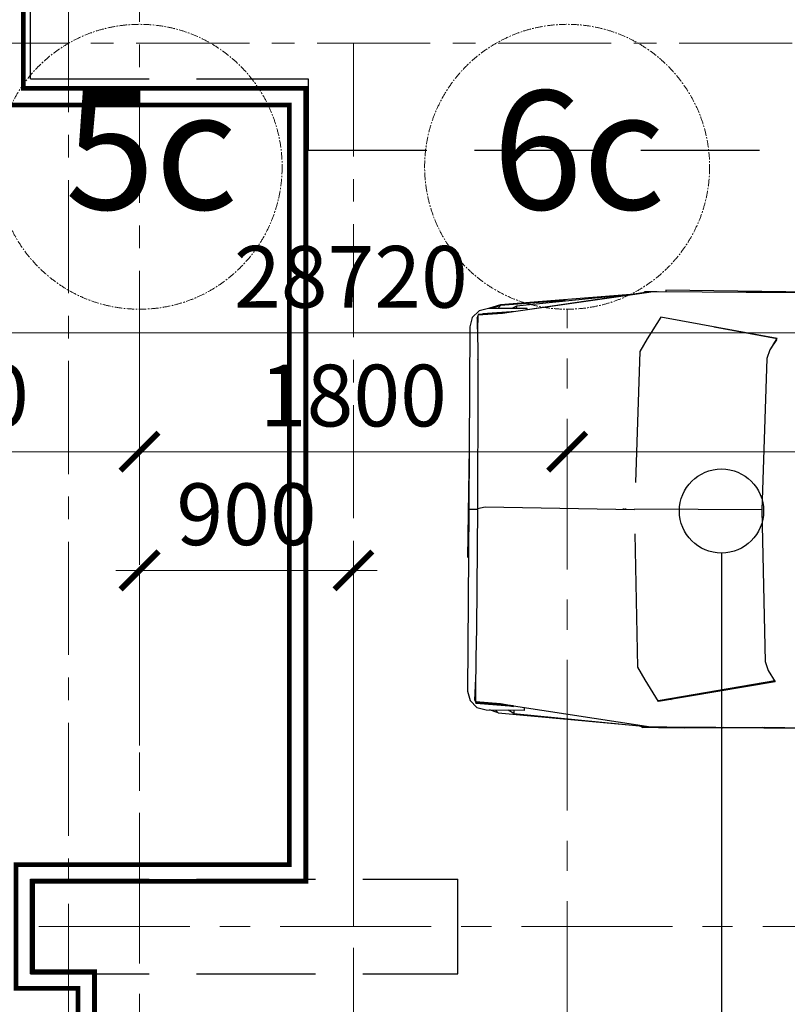
# Model space of a CAD drawing. Units: millimetres. Extents: x 1304832 to 1560194, y -1240989 to -966915.
# Drawn here: x 1421260 to 1424492, y -994480 to -990333 of the extents above; entities that cross this region are included whole.
import ezdxf

# ---------------------------------------------------------------- set-up
doc = ezdxf.new("R2010")
doc.units = ezdxf.units.MM
for name, pattern in [('GOST2.303 4', [7, 5, -2, 0]), ('невидимая', [9.525, 6.35, -3.175]), ('осевая', [50.8, 31.75, -6.35, 6.35, -6.35])]:
    doc.linetypes.add(name, pattern=pattern)
for name, color, linetype, lineweight in [('0_МОНОСТЕНЫ', 52, 'Continuous', 30), ('_AS-Razmery-Osi', 9, 'Continuous', 13), ('walls', 112, 'Continuous', 40), ('АСПТ', 1, 'Continuous', 30), ('ОСЬРАЗ', 6, 'осевая', 0), ('ПЛОЩАДЬ ПОМЕЩЕНИЙ', 1, 'Continuous', 30)]:
    doc.layers.add(name, color=color, linetype=linetype, lineweight=lineweight)
doc.layers.add('_AS-Text', color=7, linetype='Continuous', lineweight=15, true_color=0x000000)
doc.layers.add('AUTO', color=150, linetype='Continuous')
doc.styles.add('ПБМ_с', font='ARIALN.TTF', dxfattribs={"height": 260})
doc.dimstyles.new('ПБМ-100', dxfattribs={"dimtxt": 260, "dimasz": 160, "dimexe": 100, "dimexo": 50, "dimgap": 70, "dimtad": 1, "dimdec": 0, "dimrnd": 0.01, "dimtxsty": 'ПБМ_с', "dimblk": 'ARCHTICK', "dimcen": 250, "dimdle": 100, "dimclrd": 256, "dimclre": 256, "dimclrt": 256, "dimadec": 0, "dimazin": 0, "dimtfac": 1, "dimtdec": 0, "dimtmove": 1, "dimatfit": 1, "dimldrblk": 'ARCHTICK', "dimfxl": 1, "dimlwd": -1, "dimlwe": -1, "dimarcsym": 0})

# ---------------------------------------------------------------- blocks, each defined once
blk = doc.blocks.new('a_29')
at = {"color": 9}
for p, q in [((-26.113915, -0.18115), (-24.800837, 0.158739)), ((-24.800837, 0.158739), (0.918412, -0.066137)), ((-7.771242, 0), (7.771242, 0)), ((-27.444196, -2.438259), (-27.081108, -1.131678)), ((-27.081108, -1.131678), (-26.113915, -0.18115)), ((-26.884723, -5.182409), (-26.549268, -1.022291)), ((-26.763725, -4.448891), (-26.444292, -0.973701)), ((-26.549268, -1.022291), (-26.446533, -0.989056)), ((-26.549268, -1.022291), (-26.446533, -0.998592)), ((-26.444292, -0.973701), (-26.306689, -0.957537)), ((-26.371145, -0.965118), (-26.061869, -0.865793)), ((-26.306689, -0.957537), (-25.846636, -0.948524)), ((-26.061869, -0.865793), (-26.300633, -0.957394)), ((-26.061869, -0.865793), (-22.902203, -0.982618)), ((-25.846636, -0.948524), (-24.967825, -0.947189)), ((-24.967825, -0.947189), (-20.297313, -1.027298)), ((-20.297313, -1.027298), (-16.131496, -1.113939)), ((-20.281303, -1.029253), (-20.202982, -1.029968)), ((-20.202982, -1.029968), (-20.248198, -1.029301)), ((-16.131496, -1.113939), (0.799751, -1.285124)), ((0.799751, -1.285124), (0.549269, -2.38843)), ((0.799751, -1.287651), (0.799751, -1.285124)), ((0.799751, -1.285124), (17.732275, -1.407289)), ((0.918412, -0.066137), (0.907862, -1.285934)), ((0.918412, -0.066137), (26.637352, -0.287104)), ((27.854252, -1.332617), (24.769092, -1.393223)), ((26.637352, -0.287104), (27.944672, -0.649643)), ((28.140378, -1.448011), (27.854252, -1.332617)), ((27.854252, -1.332617), (28.32768, -1.497936)), ((27.944672, -0.649643), (28.895462, -1.616955)), ((-27.960503, -4.138088), (-27.46489, -2.59695)), ((-27.491462, -7.867479), (-27.444196, -2.438259)), ((-27.46489, -2.59695), (-27.445459, -2.579689)), ((-27.069676, -6.304073), (-26.643705, -1.656055)), ((-26.643705, -1.656055), (-26.596236, -1.605177)), ((0.549269, -2.38843), (0.62114, -23.450327)), ((0.549269, -2.38843), (0.623679, -23.450518)), ((17.732275, -1.407289), (21.898294, -1.392412)), ((21.898294, -1.392412), (26.57007, -1.3937)), ((26.57007, -1.3937), (27.448285, -1.410532)), ((27.448285, -1.410532), (27.908838, -1.427317)), ((27.908838, -1.427317), (28.04594, -1.445389)), ((28.04594, -1.445389), (28.04594, -1.447201)), ((28.04594, -1.447201), (28.140378, -1.448011)), ((28.04594, -1.447201), (28.304637, -4.926395)), ((28.084719, -1.966476), (28.187347, -2.080727)), ((28.32768, -1.497936), (28.140378, -1.448011)), ((28.140378, -1.448011), (28.399074, -4.929018)), ((28.673685, -6.788731), (28.32768, -1.497936)), ((28.895462, -1.616955), (29.235494, -2.929974)), ((-29.75347, -23.060036), (-27.960503, -4.138088)), ((-28.730225, -13.259649), (-27.866065, -4.140663)), ((-27.866065, -4.140663), (-27.447712, -2.839661)), ((-27.866065, -4.140663), (-27.455616, -3.75061)), ((28.203178, -3.561544), (28.305912, -3.675938)), ((29.235494, -2.929974), (29.188228, -8.358574)), ((29.601312, -4.638863), (29.231298, -3.416538)), ((-27.069676, -6.304073), (-26.763725, -4.448891)), ((28.260005, -4.326153), (28.36889, -4.522562)), ((28.304637, -4.926395), (28.579342, -6.786108)), ((28.399074, -4.929018), (28.673685, -6.788731)), ((28.438425, -5.19557), (28.533733, -6.477499)), ((28.579342, -6.786108), (28.484035, -5.504417)), ((29.223979, -4.267597), (29.601312, -4.638863)), ((29.601312, -4.638863), (31.147707, -24.651098)), ((-30.034327, -25.044584), (-27.069676, -6.304073)), ((-29.674947, -22.570085), (-27.806199, -6.388044)), ((-27.806199, -6.388044), (-27.472806, -5.73082)), ((-27.806199, -6.388044), (-27.478373, -6.37455)), ((28.579342, -6.786108), (31.217527, -25.575066)), ((29.201996, -6.830883), (29.656589, -6.846571)), ((29.656589, -6.846571), (29.208839, -6.038427)), ((29.656589, -6.846571), (31.179345, -25.043964)), ((-29.986572, -24.513435), (-27.320456, -7.887888)), ((-27.491462, -7.897854), (-27.491462, -7.867479)), ((-27.491462, -7.867479), (-27.317238, -7.869005)), ((-27.322614, -7.901764), (-27.491462, -7.897854)), ((29.188228, -8.358574), (28.799653, -8.355141)), ((29.186082, -8.388901), (29.188228, -8.388948)), ((29.188228, -8.388948), (29.188228, -8.358574)), ((0.609815, -20.118809), (0.611961, -20.118809)), ((0.611961, -21.017647), (0.61518, -21.017551)), ((0.616157, -22.002172), (0.618017, -21.823692)), ((0.616157, -22.258949), (0.618017, -22.077465)), ((-21.659911, -23.884106), (-3.157079, -23.525095)), ((0.422216, -41.436148), (0.601709, -23.448896)), ((0.427389, -41.436052), (0.605226, -23.449564)), ((0.601709, -23.452186), (0.605226, -23.452139)), ((22.893798, -24.270534), (4.078949, -23.578262)), ((-30.104148, -25.46072), (-30.099368, -24.929571)), ((-30.099368, -24.929571), (-29.986572, -24.513435)), ((-30.099368, -24.929571), (-30.096531, -24.536037)), ((-30.096531, -24.536037), (-29.949951, -24.285364)), ((-26.538229, -26.786327), (-23.451805, -24.915409)), ((-23.451805, -24.915409), (-21.659911, -23.884106)), ((24.667525, -25.331545), (22.893798, -24.270534)), ((31.147707, -24.651098), (31.383157, -25.070476)), ((31.383157, -25.070476), (31.254542, -25.010109)), ((-30.22486, -38.769483), (-30.116939, -26.335668)), ((-30.116939, -26.335668), (-30.070162, -25.326347)), ((-30.110407, -26.194), (-30.104148, -25.46072)), ((-30.070162, -25.326347), (-30.034327, -25.044584)), ((27.700734, -27.255392), (24.667525, -25.331545)), ((31.179345, -25.043964), (31.274462, -25.419474)), ((31.217527, -25.575066), (31.248772, -25.858116)), ((31.248772, -25.858116), (31.278169, -26.867485)), ((31.364012, -27.270698), (31.374848, -25.995779)), ((31.374848, -25.995779), (31.383157, -25.070476)), ((-30.369878, -48.814917), (-30.369878, -27.431679)), ((-30.369878, -27.431679), (-30.126512, -27.431679)), ((-26.538229, -26.786327), (-26.536965, -26.784897)), ((-23.803961, -43.246221), (-26.538229, -26.786327)), ((24.554348, -43.589163), (27.581203, -27.19903)), ((24.672806, -43.666887), (27.700734, -27.255392)), ((27.581203, -27.19903), (27.555907, -27.163553)), ((31.278169, -26.867485), (31.264114, -28.473854)), ((31.274462, -27.294063), (31.364012, -27.270698)), ((31.364012, -27.270698), (31.351018, -28.820896)), ((27.324462, -28.589058), (27.372992, -29.031801)), ((31.264114, -28.473854), (31.145167, -42.311191)), ((31.351018, -28.820896), (31.332469, -30.93133)), ((31.332469, -30.93133), (31.241942, -31.060839)), ((31.310594, -33.479261), (31.332469, -30.93133)), ((-25.282764, -34.343481), (-23.765874, -43.222189)), ((31.286573, -36.315346), (31.310594, -33.479261)), ((31.286573, -36.315346), (31.195355, -36.472559)), ((31.197405, -36.157465), (31.286573, -36.315346)), ((31.2356, -42.176819), (31.286573, -36.315346)), ((-30.25161, -41.778707), (-30.22486, -38.769483)), ((-20.954442, -41.825914), (0.452101, -41.435623)), ((0.452101, -41.435623), (21.848583, -42.196798)), ((-30.27544, -44.559288), (-30.25161, -41.778707)), ((-23.927593, -42.503595), (-23.888624, -42.503595)), ((-22.903955, -42.678499), (-23.803961, -43.246221)), ((-23.594189, -43.160581), (-22.409618, -42.339706)), ((-22.843599, -42.6404), (-22.321045, -42.310762)), ((-22.646141, -42.503595), (-22.62671, -42.503595)), ((-22.409618, -42.339706), (-22.304928, -42.305469)), ((-22.317922, -42.30876), (-22.191656, -42.229128)), ((-22.191656, -42.229128), (-20.954442, -41.825914)), ((21.848583, -42.196798), (23.078764, -42.620706)), ((23.078764, -42.620706), (24.672806, -43.666887)), ((24.754632, -42.503595), (24.887455, -42.503595)), ((31.145167, -42.311191), (31.121624, -45.091057)), ((31.145167, -42.344189), (31.2356, -42.176819)), ((31.2356, -42.176819), (31.147707, -42.022085)), ((31.177199, -48.987579), (31.2356, -42.176819)), ((-23.757279, -43.273401), (-23.754644, -43.271732)), ((-30.296433, -46.645546), (-30.27544, -44.559288)), ((31.121624, -45.091057), (31.100535, -47.051382))]:
    blk.add_line(p, q, dxfattribs=at)
blk = doc.blocks.new('МЕРИН')
at = {"layer": 'AUTO', "color": 9, "ltscale": 500, "xscale": 5.968441166704423, "yscale": 5.968441166704423, "zscale": 5.968441166704423, "rotation": 187.0935009450376}
blk.add_blockref('a_29', (33.04, -245.11), dxfattribs=at)
blk = doc.blocks.new('_ArchTick')
at = {"color": 0, "linetype": 'ByBlock', "const_width": 0.15}
blk.add_lwpolyline([(-0.5, -0.5), (0.5, 0.5)], dxfattribs=at)
blk = doc.blocks.new('*D246')
at = {"layer": '_AS-Razmery-Osi'}
for p, q in [((12360, 25050), (12360, 25100)), ((14080, 25050), (14080, 25100)), ((12260, 25000), (14180, 25000))]:
    blk.add_line(p, q, dxfattribs=at)
at = {"layer": 'Defpoints', "color": 0}
for p in [(12360, 25000, -1440088.1), (14080, 25000, -1440088.1), (14080, 25000)]:
    blk.add_point(p, dxfattribs=at)
at = {"layer": '_AS-Razmery-Osi', "xscale": 160, "yscale": 160, "zscale": 160, "rotation": 180}
blk.add_blockref('_ArchTick', (12360, 25000), dxfattribs=at)
at = {"layer": '_AS-Razmery-Osi', "xscale": 160, "yscale": 160, "zscale": 160}
blk.add_blockref('_ArchTick', (14080, 25000), dxfattribs=at)
at = {"layer": '_AS-Razmery-Osi', "insert": (13220, 25202.7), "char_height": 260, "attachment_point": 5, "style": 'ПБМ_с'}
blk.add_mtext('1720', dxfattribs=at)
blk = doc.blocks.new('*D247')
at = {"layer": '_AS-Razmery-Osi'}
for p, q in [((14080, 25050), (14080, 25100)), ((15880, 25050), (15880, 25100)), ((13980, 25000), (15980, 25000))]:
    blk.add_line(p, q, dxfattribs=at)
at = {"layer": 'Defpoints', "color": 0}
for p in [(14080, 25000, -1440088.1), (15880, 25000, -1440088.1), (15880, 25000)]:
    blk.add_point(p, dxfattribs=at)
at = {"layer": '_AS-Razmery-Osi', "xscale": 160, "yscale": 160, "zscale": 160, "rotation": 180}
blk.add_blockref('_ArchTick', (14080, 25000), dxfattribs=at)
at = {"layer": '_AS-Razmery-Osi', "xscale": 160, "yscale": 160, "zscale": 160}
blk.add_blockref('_ArchTick', (15880, 25000), dxfattribs=at)
at = {"layer": '_AS-Razmery-Osi', "insert": (14980, 25202.7), "char_height": 260, "attachment_point": 5, "style": 'ПБМ_с'}
blk.add_mtext('1800', dxfattribs=at)
blk = doc.blocks.new('*D248')
at = {"layer": '_AS-Razmery-Osi'}
for p, q in [((15880, 25050), (15880, 25100)), ((21400, 25050), (21400, 25100)), ((15780, 25000), (21500, 25000))]:
    blk.add_line(p, q, dxfattribs=at)
at = {"layer": 'Defpoints', "color": 0}
for p in [(15880, 25000, -1440088.1), (21400, 25000, -1629393.9), (21400, 25000)]:
    blk.add_point(p, dxfattribs=at)
at = {"layer": '_AS-Razmery-Osi', "xscale": 160, "yscale": 160, "zscale": 160, "rotation": 180}
blk.add_blockref('_ArchTick', (15880, 25000), dxfattribs=at)
at = {"layer": '_AS-Razmery-Osi', "xscale": 160, "yscale": 160, "zscale": 160}
blk.add_blockref('_ArchTick', (21400, 25000), dxfattribs=at)
at = {"layer": '_AS-Razmery-Osi', "insert": (18640, 25202.7), "char_height": 260, "attachment_point": 5, "style": 'ПБМ_с'}
blk.add_mtext('5520', dxfattribs=at)
blk = doc.blocks.new('*D251')
at = {"layer": '_AS-Razmery-Osi'}
for p, q in [((0, 25550), (0, 25600)), ((28720, 25550), (28720, 25600)), ((28820, 25500), (-100, 25500))]:
    blk.add_line(p, q, dxfattribs=at)
at = {"layer": 'Defpoints', "color": 0}
for p in [(0, 25500, -1440088.1), (0, 25500), (28720, 25500, -1440088.1)]:
    blk.add_point(p, dxfattribs=at)
at = {"layer": '_AS-Razmery-Osi', "xscale": 160, "yscale": 160, "zscale": 160, "rotation": 180}
blk.add_blockref('_ArchTick', (0, 25500), dxfattribs=at)
at = {"layer": '_AS-Razmery-Osi', "xscale": 160, "yscale": 160, "zscale": 160}
blk.add_blockref('_ArchTick', (28720, 25500), dxfattribs=at)
at = {"layer": '_AS-Razmery-Osi', "insert": (14969.6, 25702.7), "char_height": 260, "attachment_point": 5, "style": 'ПБМ_с'}
blk.add_mtext('28720', dxfattribs=at)
blk = doc.blocks.new('*D261')
at = {"layer": '_AS-Razmery-Osi'}
for p, q in [((14080, 24550), (14080, 24600)), ((14980, 23629.9), (14980, 24600)), ((13980, 24500), (15080, 24500))]:
    blk.add_line(p, q, dxfattribs=at)
at = {"layer": 'Defpoints', "color": 0}
for p in [(14080, 24500), (14980, 24500), (14980, 23579.9, -1629393.9)]:
    blk.add_point(p, dxfattribs=at)
at = {"layer": '_AS-Razmery-Osi', "xscale": 160, "yscale": 160, "zscale": 160, "rotation": 180}
blk.add_blockref('_ArchTick', (14080, 24500), dxfattribs=at)
at = {"layer": '_AS-Razmery-Osi', "xscale": 160, "yscale": 160, "zscale": 160}
blk.add_blockref('_ArchTick', (14980, 24500), dxfattribs=at)
at = {"layer": '_AS-Razmery-Osi', "insert": (14530, 24702.7), "char_height": 260, "attachment_point": 5, "style": 'ПБМ_с'}
blk.add_mtext('900', dxfattribs=at)
blk = doc.blocks.new('A$C54555A1C')
at = {"layer": 'walls', "color": 8, "linetype": 'GOST2.303 4', "lineweight": 30, "ltscale": 100}
for p, q in [((13620, 26570), (13620, 26870)), ((13620, 26570), (14790, 26570)), ((14790, 26570), (14790, 26270)), ((14790, 26270), (17670, 26270)), ((13620, 23200), (15420, 23200)), ((13620, 22800), (13620, 23200)), ((15420, 22800), (15420, 23200)), ((13620, 22800), (15420, 22800))]:
    blk.add_line(p, q, dxfattribs=at)
blk = doc.blocks.new('A$C30191F8B')
at = {"layer": 'ОСЬРАЗ', "color": 9, "ltscale": 15}
for p, q in [((14080, 23000, 594244.4), (14080, 46864.8, 594244.4)), ((13780.3, 32240, 1156125.4), (13780.3, 21254.3, 1156125.4)), ((21400, 26720, 189305.8), (-2600, 26720, 189305.8)), ((14980, 26720, 594244.4), (14980, 21254.3, 594244.4))]:
    blk.add_line(p, q, dxfattribs=at)
at = {"layer": 'ОСЬРАЗ', "color": 9, "ltscale": 20}
for p, q in [((14080, 18780), (14080, 25600)), ((15880, 15360), (15880, 25600)), ((14980, 23579.9), (14980, 23000)), ((-2600, 23000, 189305.8), (31320, 23000, 189305.8))]:
    blk.add_line(p, q, dxfattribs=at)
at = {"layer": 'ОСЬРАЗ', "color": 9}
for centre in [(14080, 26200, 189305.8), (15880, 26200, 189305.8)]:
    blk.add_circle(centre, 600, dxfattribs=at)
at = {"layer": '_AS-Text', "color": 9, "style": 'ПБМ_с'}
for s, p in [('5с', (13765.8, 26020.4, 189305.8)), ('6с', (15565.8, 26020.4, 189305.8))]:
    blk.add_text(s, height=500, dxfattribs=at).set_placement(p)
at = {"layer": '_AS-Razmery-Osi', "color": 9}
dim = blk.add_linear_dim(base=(0, 25500, 1629393.9), p1=(28720, 25500, 189305.8), p2=(0, 25500, 189305.8), dimstyle='ПБМ-100', override={"dimfxl": 10}, dxfattribs=at)
dim.commit()
dim.dimension.update_dxf_attribs({"geometry": '*D251', "text_midpoint": (14969.6, 25500, 1629393.9), "dimtype": 160})
for base, p1, p2, picture, middle in [((14080, 25000, 1629393.9), (12360, 25000, 189305.8), (14080, 25000, 189305.8), '*D246', (13220, 25202.7, 1629393.9)), ((15880, 25000, 1629393.9), (14080, 25000, 189305.8), (15880, 25000, 189305.8), '*D247', (14980, 25202.7, 1629393.9)), ((21400, 25000, 1629393.9), (15880, 25000, 189305.8), (21400, 25000), '*D248', (18640, 25202.7, 1629393.9)), ((14980, 24500, 1629393.9), (14080, 24500, 1629393.9), (14980, 23579.9), '*D261', (14530, 24702.7, 1629393.9))]:
    dim = blk.add_linear_dim(base=base, p1=p1, p2=p2, dimstyle='ПБМ-100', override={"dimfxl": 10}, dxfattribs=at)
    dim.commit()
    dim.dimension.update_dxf_attribs({"geometry": picture, "text_midpoint": middle})

msp = doc.modelspace()

# ---------------------------------------------------------------- linework, layer by layer
at = {"color": 8, "linetype": 'невидимая', "ltscale": 100, "const_width": 20, "elevation": -1843890}
for points in [[(1411749.7, -1003752.6), (1411749.7, -1001602.6), (1416514.7, -1001602.6), (1416514.7, -1002802.6), (1419854.7, -1002802.6), (1419854.7, -1001602.6), (1423374.7, -1001602.6), (1423374.7, -998562.6), (1421574.7, -998562.6), (1421574.7, -994342.6), (1421314, -994342.6), (1421314, -993962.6), (1422464.7, -993962.6), (1422464.7, -990622.6), (1421275.1, -990622.6), (1421275.1, -985102.6), (1420414.4, -985102.6), (1420414.5, -984722.6), (1421574.7, -984722.6), (1421574.7, -981682.6), (1420414.5, -981682.6), (1420414.5, -981302.6), (1421574.7, -981302.6), (1421574.7, -972732.6)], [(1416584.7, -1002732.6), (1419784.7, -1002732.6), (1419784.7, -1001532.6), (1423304.7, -1001532.6), (1423304.7, -998632.6), (1421504.7, -998632.6), (1421504.7, -994412.6), (1421244, -994412.6), (1421244, -993892.6), (1422394.7, -993892.6), (1422394.7, -990692.6), (1421205.1, -990692.6), (1421205.1, -985172.6), (1420344.4, -985172.6), (1420344.5, -984652.6), (1421504.7, -984652.6), (1421504.7, -981752.6), (1420344.4, -981752.6), (1420344.5, -981232.6), (1421504.7, -981232.6), (1421504.7, -972732.6)]]:
    msp.add_lwpolyline(points, dxfattribs=at)
at = {"layer": '0_МОНОСТЕНЫ', "color": 8, "ltscale": 100}
msp.add_line((1422474.7, -990582.6, -1754140.6), (1422474.7, -990882.6, -1754140.6), dxfattribs=at)
at = {"layer": 'АСПТ'}
msp.add_line((1424214.7, -992579.9, 419022.1), (1424214.7, -995730.9, 419022.1), dxfattribs=at)
msp.add_circle((1424214.7, -992402.6, 419022.1), 177.3, dxfattribs=at)

# ---------------------------------------------------------------- block references
at = {"layer": 'AUTO', "color": 8, "extrusion": (0, 0, -1), "xscale": 4.999999999992047, "yscale": 4.999999999993358, "zscale": -4.999999999993358, "rotation": 83.73262633656742}
msp.add_blockref('МЕРИН', (-1424385, -992397.4, -835605.9), dxfattribs=at)
at = {"layer": 'ПЛОЩАДЬ ПОМЕЩЕНИЙ', "color": 8}
for name, p in [('A$C30191F8B', (1407684.7, -1017152.6, -2033195.7)), ('A$C54555A1C', (1407684.7, -1017152.6, -2910266))]:
    msp.add_blockref(name, p, dxfattribs=at)

doc.saveas('drawing.dxf')
